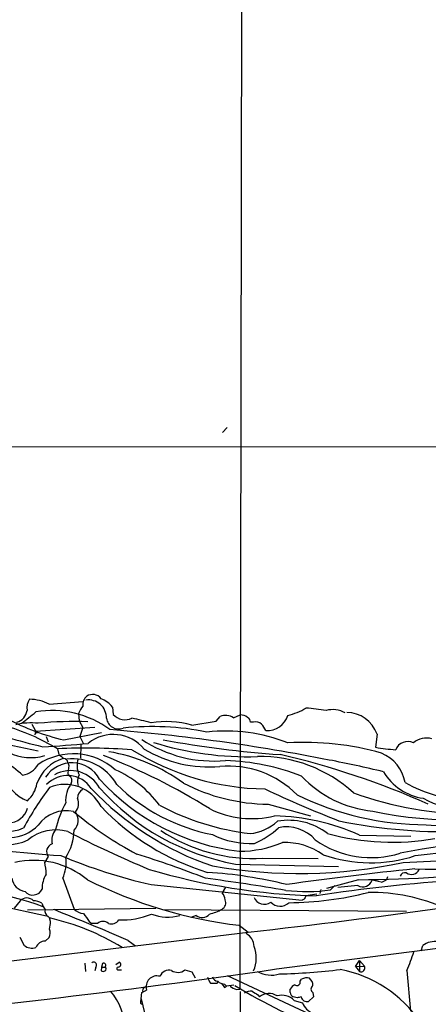
# Model space of a CAD drawing. Extents: x 2 to 1073, y 5 to 895.
# Drawn here: x 181 to 252, y 287 to 457 of the extents above; entities that cross this region are included whole.
import ezdxf

# ---------------------------------------------------------------- set-up
doc = ezdxf.new("R2010")
doc.units = 0
doc.header["$MEASUREMENT"] = 0
doc.layers.add('MAIN', color=5, linetype='CONTINUOUS')

msp = doc.modelspace()

# ---------------------------------------------------------------- linework, layer by layer
at = {"layer": 'MAIN'}
for p, q in [((220.1333, 863.3459), (219.202, 289.5599)), ((217.0007, 386.5033), (216.2387, 385.6566)), ((102.7007, 383.2859), (393.0227, 383.0319)), ((186.2667, 338.7513), (192.1087, 339.1746)), ((197.1887, 338.2433), (197.358, 336.9733)), ((191.3467, 337.1426), (191.4313, 335.8726)), ((215.138, 335.7879), (215.8153, 336.6346)), ((218.1013, 336.3806), (219.2867, 336.8886)), ((183.3033, 335.2799), (184.15, 333.7559)), ((191.4313, 335.8726), (192.1087, 334.6873)), ((210.9047, 335.1106), (215.138, 335.7879)), ((221.5727, 335.6186), (221.0647, 335.6186)), ((183.896, 334.0099), (183.8113, 333.4173)), ((194.1407, 334.6873), (183.896, 334.0099)), ((185.7587, 333.1633), (186.0973, 332.2319)), ((188.8067, 332.5706), (195.326, 333.8406)), ((192.1087, 334.6873), (191.6007, 333.1633)), ((191.6007, 333.1633), (192.1933, 331.8933)), ((242.9087, 333.5866), (242.6547, 331.3006)), ((177.8, 332.0626), (184.404, 330.7079)), ((191.77, 331.7239), (191.6853, 329.4379)), ((187.706, 331.0466), (187.96, 330.0306)), ((189.484, 328.6759), (189.6533, 328.1679)), ((189.6533, 328.1679), (189.5687, 327.2366)), ((224.1127, 321.4793), (231.394, 319.4473)), ((239.8607, 316.1453), (248.7507, 315.9759)), ((247.396, 311.4039), (278.5533, 312.9279)), ((249.5127, 312.5893), (260.4347, 313.8593)), ((186.0973, 312.4199), (185.5047, 311.4886)), ((218.44, 311.1499), (236.22, 310.7266)), ((223.1813, 312.1659), (232.7487, 312.0813)), ((188.6373, 308.6946), (190.5847, 303.3606)), ((239.6913, 308.4406), (234.188, 306.9166)), ((243.586, 308.0173), (242.062, 308.3559)), ((244.6867, 308.9486), (244.5173, 308.4406)), ((203.8773, 307.5939), (229.9547, 304.8846)), ((216.7467, 307.1706), (216.154, 306.1546)), ((230.632, 305.7313), (232.4947, 305.9853)), ((233.172, 306.7473), (233.0027, 306.0699)), ((234.8653, 306.6626), (235.6273, 307.4246)), ((239.6067, 307.4246), (236.1353, 307.0859)), ((172.466, 305.1386), (185.8433, 302.1753)), ((181.2713, 304.7999), (180.2553, 303.5299)), ((230.2933, 305.0539), (229.9547, 304.8846)), ((204.724, 303.4453), (182.5413, 303.1913)), ((205.8247, 303.2759), (247.9887, 303.0219)), ((225.552, 293.0313), (300.482, 302.6833)), ((186.0973, 302.0906), (186.3513, 301.8366)), ((186.5207, 301.2439), (186.3513, 301.8366)), ((193.2093, 301.2439), (193.6327, 300.9053)), ((194.6487, 300.9053), (193.6327, 300.9053)), ((211.6667, 302.2599), (210.7353, 301.9213)), ((149.1827, 290.7453), (220.6413, 299.3813)), ((219.1173, 300.5666), (220.6413, 299.3813)), ((181.1867, 298.5346), (181.9487, 297.0953)), ((185.5893, 297.8573), (186.2667, 298.4499)), ((199.898, 297.9419), (201.168, 297.0106)), ((250.5287, 296.1639), (250.7827, 297.0953)), ((192.4473, 294.0473), (192.532, 292.6079)), ((197.7813, 293.7933), (198.374, 294.2166)), ((239.1833, 293.4546), (239.8607, 294.4706)), ((239.776, 294.2166), (239.8607, 294.4706)), ((239.8607, 294.4706), (240.7073, 293.5393)), ((239.8607, 294.4706), (239.8607, 292.6079)), ((194.31, 293.3699), (194.1407, 292.6926)), ((195.326, 293.3699), (195.2413, 292.6926)), ((195.4953, 293.9626), (195.326, 293.3699)), ((195.326, 293.3699), (195.9187, 293.3699)), ((198.12, 292.8619), (198.7973, 292.8619)), ((209.7193, 292.8619), (210.9047, 292.5233)), ((210.9047, 292.5233), (211.4973, 291.5073)), ((239.1833, 293.4546), (240.7073, 293.5393)), ((239.1833, 293.4546), (239.8607, 292.6079)), ((248.0733, 292.7773), (248.666, 285.7499)), ((215.3073, 290.5759), (215.4767, 290.8299)), ((217.0007, 291.9306), (232.156, 284.8186)), ((229.616, 290.9146), (229.87, 291.2533)), ((202.184, 287.8666), (202.2687, 288.9673)), ((202.2687, 288.9673), (203.1153, 289.3906)), ((202.692, 289.8139), (203.0307, 290.0679)), ((216.5773, 290.4066), (216.916, 290.0679)), ((216.5773, 289.8139), (216.916, 290.0679)), ((218.186, 290.2373), (216.916, 290.0679)), ((218.6093, 289.4753), (219.202, 289.5599)), ((219.2867, 289.1366), (219.0327, 240.3686)), ((227.9227, 288.9673), (227.9227, 289.5599)), ((231.8173, 288.9673), (231.902, 288.2053)), ((202.0993, 287.4433), (202.184, 287.8666)), ((202.184, 287.8666), (204.0467, 279.8233)), ((222.3347, 288.5439), (222.5887, 288.2053)), ((229.108, 288.0359), (228.4307, 288.2053)), ((228.6, 287.6126), (230.0393, 287.1893)), ((231.902, 288.2053), (231.0553, 287.4433))]:
    msp.add_line(p, q, dxfattribs=at)
for centre, radius, start, end in [((193.7668, 338.7315), 1.6885, 125.512432, 190.886681), ((193.7922, 338.6095), 1.8032, 36.521006, 123.917431), ((185.3604, 338.0391), 2.9296, 147.852814, 187.620621), ((182.598, 331.2726), 8.3301, 63.869594, 88.059982), ((195.7445, 335.3675), 4.7425, 140.052738, 158.01934), ((193.0897, 336.3809), 3.0842, 358.420724, 98.821867), ((193.8153, 335.7161), 4.215, 36.838905, 70.225936), ((180.0808, 337.9356), 2.3929, 284.469471, 353.159794), ((72.8719, 474.9749), 176.8416, 307.909123, 308.924485), ((186.7679, 320.7511), 16.8772, 53.675258, 99.505687), ((199.4345, 338.8565), 2.8033, 222.20522, 294.013956), ((216.7164, 334.3304), 2.4741, 55.961168, 111.358902), ((219.3288, 334.898), 1.991, 51.923103, 91.211591), ((223.8985, 337.9533), 3.7798, 266.827233, 342.296561), ((225.0743, 347.2842), 10.7572, 283.028191, 301.107716), ((225.4772, 281.3563), 56.9514, 81.288204, 84.806919), ((235.2316, 333.3613), 4.4352, 60.652661, 104.737777), ((237.5603, 331.6112), 5.7016, 20.271412, 89.005085), ((220.9266, 477.8149), 150.733, 251.416204, 256.276028), ((167.6982, 297.5665), 39.0029, 59.137344, 73.827031), ((198.0978, 372.2591), 40.7615, 242.172706, 256.824296), ((183.2432, 323.2614), 12.2431, 84.559446, 102.903066), ((190.8394, 262.864), 72.87, 88.33609, 95.066586), ((198.2638, 336.5573), 2.1074, 187.125354, 291.943279), ((204.1005, 287.4554), 47.4168, 78.530322, 96.112757), ((192.0875, 291.9802), 45.1212, 74.853278, 79.157431), ((206.4044, 318.9432), 16.7821, 74.445113, 98.660738), ((219.9637, 335.5338), 1.1043, 4.404277, 57.518859), ((221.9536, 334.2639), 1.4072, 46.217895, 105.704351), ((220.2082, 332.5832), 3.8296, 24.631669, 44.763023), ((197.3569, 326.6337), 6.8699, 39.051341, 128.930338), ((170.53, 6.1448), 329.2507, 78.777025, 85.429722), ((216.7509, 304.7687), 29.334, 68.505367, 96.305206), ((176.2289, 502.7429), 171.5905, 272.985538, 275.622413), ((214.6836, 351.4182), 22.4984, 236.508479, 275.261408), ((220.5293, 383.9469), 54.2823, 252.604443, 271.81653), ((239.4449, 516.7467), 187.1892, 259.705894, 265.925577), ((230.3338, 283.4125), 48.7326, 74.116926, 93.334453), ((248.2004, 330.0547), 2.2315, 64.131963, 158.369278), ((251.383, 329.5497), 3.3458, 72.46025, 131.31754), ((161.216, 303.1861), 31.0118, 48.673277, 63.946486), ((183.0825, 338.2443), 8.7259, 244.486264, 286.116222), ((190.4499, 319.3024), 10.8712, 48.194363, 123.789321), ((192.5551, 210.4397), 120.7043, 86.190175, 92.302384), ((357.7058, 541.3637), 271.0633, 231.228066, 231.457253), ((155.4745, 226.6209), 110.7873, 58.14024, 68.729657), ((191.4907, 300.4222), 30.5461, 53.953458, 80.378746), ((224.3137, 369.0413), 44.9444, 238.117964, 268.988127), ((213.8387, 349.8411), 21.9243, 239.441452, 274.950611), ((195.9968, 197.3819), 136.0315, 65.820893, 77.195542), ((248.3076, 363.2128), 32.409, 259.954876, 266.140238), ((241.0726, 324.0405), 6.7631, 9.911496, 67.408353), ((180.9855, 330.4078), 3.9966, 280.221244, 328.797758), ((190.6258, 322.758), 6.8646, 106.101319, 160.625107), ((190.2293, 323.1789), 5.4309, 28.82466, 147.011028), ((188.7644, 328.6337), 0.7208, 3.356192, 86.635873), ((190.2639, 320.4592), 8.8604, 29.824848, 96.149811), ((194.9448, 328.1388), 3.8522, 162.945167, 204.206383), ((217.1765, 311.2611), 16.7998, 44.747506, 94.937005), ((215.2911, 288.8262), 40.2148, 68.744589, 87.925688), ((222.7004, 305.7754), 23.9207, 47.553058, 91.078877), ((200.321, 147.758), 184.5548, 76.306815, 79.292219), ((185.1446, 328.7282), 7.1473, 196.955089, 248.639375), ((189.4298, 321.503), 4.9165, 33.109559, 136.842881), ((189.9536, 321.5349), 5.7304, 28.546781, 118.742284), ((190.1191, 326.9064), 0.6419, 149.039305, 233.578205), ((189.23, 325.5432), 0.9874, 329.042215, 59.037239), ((193.8451, 325.4009), 2.6774, 154.363316, 195.251365), ((190.069, 310.0608), 18.9482, 36.418317, 66.261975), ((252.3011, 332.0755), 9.6869, 211.131737, 261.488128), ((179.131, 325.8416), 5.0834, 312.134411, 350.87344), ((189.0183, 317.92), 6.9685, 26.744492, 112.502541), ((193.8837, 322.1791), 4.7593, 143.120953, 185.374703), ((223.631, 351.7168), 38.6301, 222.141743, 263.289999), ((220.9151, 348.6688), 33.0748, 226.027157, 258.746769), ((224.3722, 353.8094), 32.3311, 242.54387, 269.540121), ((244.0489, 339.7203), 19.5193, 223.414248, 264.407523), ((259.7592, 346.5766), 24.5225, 240.636646, 267.819088), ((233.2114, 289.1488), 58.6136, 143.080034, 151.167425), ((192.9343, 322.5164), 1.7571, 121.203107, 180.688038), ((231.2406, 360.0783), 52.0462, 223.59643, 251.191616), ((225.7415, 351.7161), 41.2181, 221.743391, 259.796595), ((318.1298, 526.2899), 223.2268, 244.923486, 248.496631), ((251.4614, 368.88), 50.9568, 243.980697, 269.903189), ((259.4715, 379.9979), 60.2144, 249.967336, 270.513642), ((207.1933, 312.1745), 20.423, 152.09287, 166.111816), ((188.9564, 321.603), 2.3934, 321.853126, 21.888982), ((226.2316, 360.586), 44.4977, 241.964271, 263.222177), ((258.0054, 335.2355), 14.6036, 240.738891, 270.562232), ((257.6376, 382.0412), 64.423, 264.421699, 289.263885), ((179.216, 321.7085), 3.4467, 270.38733, 344.749693), ((189.2622, 314.3693), 5.9698, 78.033143, 144.468905), ((231.3146, 368.9472), 63.5705, 230.056169, 241.950957), ((188.7936, 318.7138), 2.4845, 316.128481, 34.599621), ((226.1684, 350.5904), 42.7641, 223.680551, 252.928005), ((221.303, 335.3332), 16.3601, 243.30229, 283.828395), ((255.2551, 412.577), 95.868, 258.59916, 285.530564), ((256.7461, 387.9261), 69.19, 257.818777, 285.149401), ((179.1989, 323.0741), 7.3826, 232.133865, 314.833172), ((179.3869, 322.0675), 5.2705, 219.919984, 298.033416), ((220.027, 324.9028), 8.5567, 276.394541, 311.718896), ((224.4862, 282.0836), 37.3708, 65.706913, 88.885161), ((227.6688, 307.7855), 10.9057, 52.171141, 100.286849), ((187.4176, 309.5255), 7.5026, 74.012644, 129.692244), ((189.9352, 315.1576), 3.2057, 143.229119, 189.630689), ((181.6293, 317.1215), 8.9563, 327.053906, 359.17089), ((289.6318, 514.2328), 221.4358, 243.110864, 247.120468), ((221.5171, 341.0603), 28.9423, 236.566234, 273.296362), ((221.0867, 329.731), 15.0394, 243.859358, 272.497298), ((216.1376, 327.8185), 14.2601, 293.14214, 313.152683), ((227.2703, 310.9708), 6.5905, 41.046566, 102.08316), ((245.5268, 357.551), 42.6406, 254.814483, 279.956397), ((279.4275, 146.1542), 170.0016, 90.637069, 101.034908), ((207.0376, 583.4651), 271.5232, 261.693124, 266.042644), ((178.6133, 324.3352), 9.8875, 248.602443, 293.943602), ((187.2922, 313.2571), 1.4591, 110.773901, 215.016792), ((219.1042, 332.3905), 19.0392, 270.039423, 293.080441), ((226.8425, 303.0631), 11.8154, 55.143249, 91.331239), ((241.887, 329.0379), 16.7875, 234.927482, 287.331527), ((148.0746, 141.4162), 179.5361, 68.705478, 72.714076), ((241.8022, 336.0077), 24.6551, 250.557039, 288.224111), ((252.1704, 435.4507), 125.1774, 268.744658, 282.008631), ((183.6008, 297.2171), 14.5567, 50.445451, 102.944464), ((175.9214, 309.265), 9.8379, 0.622597, 13.063108), ((225.4864, 401.7731), 96.6265, 247.364928, 257.077352), ((182.6705, 311.3613), 6.5356, 335.919035, 7.820522), ((229.3913, 396.5317), 87.011, 260.119464, 281.942178), ((189.2279, 307.0864), 4.1544, 146.623211, 183.512156), ((235.4906, 418.5444), 112.9398, 253.56599, 268.436979), ((208.6728, 232.1948), 77.6731, 76.101569, 86.352648), ((296.3435, -163.8129), 476.4318, 95.651226, 98.32888), ((238.3658, 544.146), 235.7091, 270.322202, 277.049273), ((247.7553, 308.741), 0.9152, 75.224252, 161.375003), ((248.8445, 310.8316), 1.4786, 234.633053, 335.506336), ((182.499, 309.0756), 2.6941, 188.130102, 261.869898), ((228.3522, 379.0307), 79.0057, 243.314008, 263.287405), ((165.1864, -53.3674), 365.2416, 80.230769, 82.434284), ((274.8138, 32.8603), 276.0624, 93.672164, 98.835739), ((240.4528, 308.8961), 1.6975, 240.101464, 341.443368), ((243.0999, 310.3229), 2.3563, 281.905565, 306.980293), ((167.2317, 254.4368), 52.534, 69.94043, 92.60284), ((183.4671, 307.5479), 1.7659, 220.180721, 336.07968), ((214.7489, 304.8509), 1.9168, 3.541466, 42.856217), ((230.634, 341.0974), 34.6938, 264.254323, 277.005308), ((227.013, 363.3133), 58.8557, 270.638335, 284.133709), ((241.8341, 274.4818), 31.7607, 66.148071, 90.810738), ((182.4143, 303.7246), 1.5693, 43.25194, 136.74806), ((183.5515, 302.1213), 2.6786, 57.348184, 89.875937), ((188.2676, 305.4277), 3.4356, 197.81475, 218.779095), ((215.4935, 304.4537), 1.2772, 301.142252, 23.809444), ((223.4345, 306.1179), 1.9195, 202.201053, 305.018919), ((226.146, 306.1208), 2.2522, 224.368583, 312.53842), ((399.8225, 220.7127), 189.3504, 153.320371, 153.54954), ((186.5842, 303.0008), 1.0322, 164.543335, 241.856009), ((28.9997, -93.6843), 427.2907, 66.42445, 68.282065), ((192.3508, 305.0101), 2.4166, 223.044825, 266.263203), ((531.368, 555.915), 423.3305, 216.754624, 216.983812), ((211.9082, 311.1141), 8.8399, 283.372531, 298.705019), ((65.9587, 1678.211), 1387.479, 276.4009057, 277.8138169), ((177.0435, 260.8826), 41.9984, 58.668799, 77.195637), ((164.7964, 303.2727), 21.8188, 351.079264, 354.664707), ((195.58, 299.7939), 1.45, 50.038604, 129.961396), ((197.0617, 302.2176), 1.423, 247.246029, 329.618359), ((198.8675, 314.6138), 13.1287, 267.475813, 292.832871), ((206.8072, 309.9231), 7.9367, 248.992758, 285.084736), ((212.6835, 303.5226), 1.6212, 231.156947, 321.523987), ((184.3707, 299.2835), 2.0712, 336.266711, 17.007138), ((219.1022, 296.8711), 2.5557, 1.228651, 61.983032), ((185.6105, 296.1005), 1.7569, 90.691377, 158.072023), ((253.0654, 293.7218), 4.0732, 83.988196, 124.084494), ((183.2722, 298.7709), 2.1352, 231.695981, 289.378563), ((216.5644, 294.9102), 5.4773, 336.116957, 21.59298), ((201.6395, 311.7127), 50.1463, 337.814686, 341.733026), ((193.9819, 293.7191), 0.4792, 313.215636, 136.775651), ((195.7069, 293.6662), 0.3642, 305.557794, 125.523047), ((198.2188, 293.8074), 0.4376, 268.154078, 69.229434), ((1.3974, 1848.4715), 1571.5087, 275.2472802, 278.2004419), ((195.58, 293.3275), 0.7196, 241.921424, 298.078576), ((195.6858, 293.0313), 0.411, 304.513548, 55.478552), ((198.2131, 293.1074), 0.2626, 91.83284, 249.231967), ((207.0138, 291.0763), 1.752, 76.146189, 156.983914), ((208.5197, 294.3501), 1.9115, 235.365509, 308.8714), ((224.6334, 296.7026), 4.7378, 239.79762, 287.52399), ((224.1563, 391.1197), 98.9534, 271.102344, 277.200146), ((232.4516, 271.6487), 21.6903, 34.349743, 79.085031), ((240.1593, 293.1869), 0.6515, 242.719084, 32.74368), ((204.8742, 289.982), 1.8557, 73.498599, 198.584337), ((467.8678, 418.0838), 283.981, 206.45046, 206.679643), ((215.5106, 292.0097), 1.1015, 197.602583, 263.818923), ((216.6957, 292.3197), 1.9168, 227.143784, 266.458534), ((229.0657, 290.7513), 0.5741, 228.41785, 16.52811), ((230.7167, 289.9829), 1.5267, 70.564545, 123.682781), ((230.2897, 290.2131), 1.5288, 357.732008, 52.294301), ((189.5887, 282.7608), 9.7193, 358.654623, 41.660024), ((203.0729, 289.2636), 0.6693, 124.689739, 198.440363), ((214.7147, 586.8756), 296.3003, 269.885389, 270.114592), ((385.6492, 417.1345), 211.6503, 216.752577, 216.981793), ((219.6597, 292.7444), 3.4337, 231.2125, 252.187182), ((272.5415, 380.0758), 104.9873, 238.927544, 248.672205), ((221.2003, 286.8164), 2.4078, 87.181443, 120.893973), ((391.1766, 542.8824), 305.2796, 236.192733, 236.421916), ((228.7607, 288.9757), 0.8381, 180.574306, 246.812181), ((229.9943, 288.2503), 2.4508, 122.29978, 147.70022), ((232.1667, 289.5599), 0.688, 120.51959, 239.476181), ((202.297, 287.274), 0.2603, 139.424969, 282.49299), ((224.2245, 286.2766), 2.529, 56.054823, 130.302479), ((226.4834, 285.5243), 2.9734, 44.614391, 106.544392), ((271.8025, 118.7722), 174.5652, 103.927638, 104.156789), ((230.7901, 288.4407), 1.0321, 193.185205, 284.889934), ((232.9183, 288.2903), 3.0823, 200.928076, 249.071924)]:
    msp.add_arc(centre, radius, start, end, dxfattribs=at)

doc.saveas('drawing.dxf')
